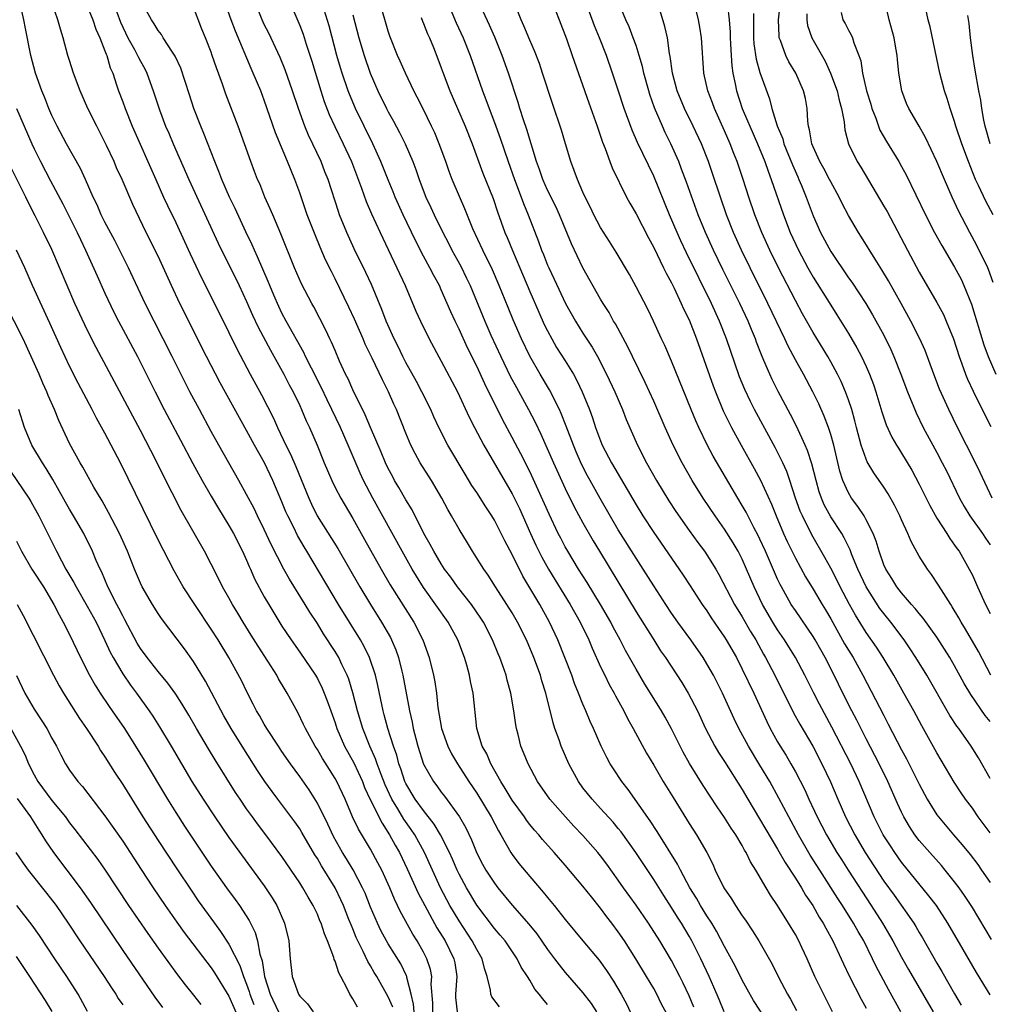
# Model space of a CAD drawing. Units: inches. Extents: x 2520000 to 2523000, y 1554000 to 1557000.
# Drawn here: x 2521593 to 2521703, y 1554920 to 1555031 of the extents above; entities that cross this region are included whole.
import ezdxf

# ---------------------------------------------------------------- set-up
doc = ezdxf.new("R2010")
doc.units = ezdxf.units.IN
doc.header["$MEASUREMENT"] = 0
doc.layers.add('LD25201554_2ft', color=84, linetype='Continuous')

msp = doc.modelspace()

# ---------------------------------------------------------------- linework, layer by layer
at = {"layer": 'LD25201554_2ft'}
for points, elevation in [([(2521703.07, 1554957), (2521701.68, 1554959.68), (2521700.22, 1554962.22), (2521699.73, 1554963), (2521699.48, 1554963.48), (2521698.73, 1554964.73), (2521698.55, 1554965), (2521697.76, 1554966.24), (2521697.19, 1554967.19), (2521696.38, 1554968.38), (2521695.93, 1554969), (2521695, 1554970.47), (2521694.09, 1554972.09), (2521693.72, 1554973), (2521693, 1554974.55), (2521692.81, 1554975), (2521692.21, 1554976.21), (2521691.48, 1554977.48), (2521691, 1554978.23), (2521689.87, 1554979.87), (2521689.12, 1554981.12), (2521689, 1554981.41), (2521688.45, 1554983), (2521687.91, 1554985), (2521687.73, 1554985.73), (2521687.37, 1554987), (2521687, 1554988.11), (2521686.67, 1554989), (2521686.17, 1554990.17), (2521685.77, 1554991), (2521685, 1554992.41), (2521684.66, 1554993), (2521683, 1554995.72), (2521681.82, 1554997.82), (2521681, 1554999.33), (2521679.09, 1555003), (2521678.11, 1555005), (2521677.21, 1555007), (2521676.43, 1555009), (2521675.75, 1555011), (2521675.1, 1555013), (2521674.42, 1555015), (2521674.06, 1555015.94), (2521673.65, 1555017), (2521673, 1555018.49), (2521671.85, 1555021), (2521671.63, 1555021.63), (2521671.1, 1555023), (2521670.67, 1555025), (2521670.38, 1555029), (2521670.19, 1555030.19), (2521670.04, 1555031), (2521669.08, 1555035)], 6996), ([(2521647.58, 1554919.58), (2521646.7, 1554920.7), (2521646.58, 1554921), (2521646.54, 1554921.46), (2521646.18, 1554923), (2521645.89, 1554923.89), (2521645.62, 1554925), (2521645, 1554926.05), (2521644.5, 1554927), (2521643, 1554929.27), (2521641.98, 1554931), (2521640.92, 1554933), (2521639.11, 1554937), (2521638.01, 1554939), (2521637.6, 1554939.6), (2521636.77, 1554940.77), (2521636.08, 1554941.92), (2521635.4, 1554943), (2521634.64, 1554944.64), (2521634.19, 1554945.81), (2521633.76, 1554947), (2521633.58, 1554947.58), (2521632.94, 1554949), (2521632.12, 1554951), (2521631.52, 1554953), (2521631.02, 1554955.02), (2521630.56, 1554956.56), (2521630.38, 1554957), (2521629.77, 1554958.23), (2521629.41, 1554959), (2521629, 1554959.7), (2521627.7, 1554961.7), (2521627, 1554962.84), (2521626.14, 1554964.14), (2521625.62, 1554965), (2521623.84, 1554967.84), (2521623.19, 1554969), (2521621.77, 1554971.77), (2521621, 1554973.45), (2521620.23, 1554975), (2521619.84, 1554975.84), (2521619, 1554977.43), (2521618.13, 1554979), (2521615.86, 1554983), (2521615, 1554984.54), (2521613.67, 1554987), (2521612.6, 1554989), (2521612.06, 1554990.06), (2521610.6, 1554993), (2521609.59, 1554995), (2521608.55, 1554997), (2521607.54, 1554999), (2521605.66, 1555003), (2521604.1, 1555006.09), (2521603, 1555008.16), (2521602.58, 1555009), (2521602.11, 1555010.11), (2521601.67, 1555011), (2521600.79, 1555013), (2521600.22, 1555014.22), (2521598.66, 1555017), (2521597.61, 1555019), (2521597, 1555020.23), (2521596.66, 1555021), (2521596.2, 1555022.2), (2521595.86, 1555023), (2521595.16, 1555025), (2521594.64, 1555027), (2521594.03, 1555030.03), (2521593.85, 1555031), (2521593.37, 1555033)], 6956), ([(2521653, 1554919.82), (2521652.46, 1554920.46), (2521652.05, 1554921), (2521651.57, 1554921.57), (2521651, 1554922.56), (2521650.73, 1554923), (2521650.03, 1554924.03), (2521649.58, 1554925), (2521648.21, 1554927), (2521647.66, 1554927.66), (2521647, 1554928.4), (2521645, 1554931.03), (2521643.83, 1554933), (2521643, 1554934.54), (2521642.78, 1554935), (2521642.25, 1554936.25), (2521641.91, 1554937), (2521640.92, 1554939), (2521640.2, 1554940.2), (2521639, 1554941.72), (2521638.06, 1554943), (2521637, 1554944.77), (2521636.89, 1554945), (2521636.43, 1554946.43), (2521636.22, 1554947), (2521635.97, 1554947.97), (2521635.61, 1554949), (2521634.96, 1554951), (2521634.55, 1554952.55), (2521634.42, 1554953), (2521633.84, 1554955.84), (2521633.56, 1554957), (2521632.89, 1554959), (2521632.27, 1554960.27), (2521631.86, 1554961), (2521629.39, 1554965), (2521625.79, 1554971), (2521625.49, 1554971.49), (2521624.77, 1554972.77), (2521624.32, 1554973.68), (2521623.65, 1554975), (2521623.45, 1554975.45), (2521623, 1554976.57), (2521621.98, 1554979), (2521621.03, 1554981), (2521619.88, 1554983), (2521619, 1554984.63), (2521616.01, 1554990.01), (2521614.46, 1554993), (2521611.44, 1554999), (2521610.5, 1555001), (2521609, 1555004.31), (2521607.67, 1555007), (2521606.15, 1555010.15), (2521604.93, 1555013), (2521604.32, 1555014.32), (2521604.03, 1555015), (2521603.18, 1555016.82), (2521603, 1555017.2), (2521602.07, 1555019), (2521601.08, 1555021), (2521600.19, 1555023), (2521599.45, 1555025), (2521599, 1555026.42), (2521598.82, 1555027), (2521598.27, 1555029), (2521597.96, 1555029.96), (2521597.67, 1555031), (2521597, 1555032.98)], 6958), ([(2521603.93, 1555033), (2521604.75, 1555030.75), (2521605.59, 1555029), (2521606.34, 1555027.66), (2521606.69, 1555027), (2521606.78, 1555026.78), (2521607, 1555026.35), (2521607.49, 1555025.49), (2521607.74, 1555025), (2521608.46, 1555023), (2521609.15, 1555020.85), (2521609.85, 1555019), (2521610.2, 1555018.2), (2521610.7, 1555017), (2521612.46, 1555013), (2521615.79, 1555005.79), (2521616.17, 1555005), (2521617.79, 1555001.79), (2521618.17, 1555001), (2521619, 1554999.22), (2521619.67, 1554997.67), (2521620.31, 1554996.31), (2521621.7, 1554993.7), (2521623.2, 1554991), (2521623.81, 1554989.81), (2521624.25, 1554989), (2521625, 1554987.45), (2521625.22, 1554987), (2521625.75, 1554985.75), (2521626.11, 1554985), (2521626.96, 1554983), (2521627.78, 1554981), (2521628.63, 1554979), (2521629, 1554978.22), (2521629.63, 1554977), (2521631, 1554974.69), (2521632.34, 1554972.34), (2521634.2, 1554969), (2521635.23, 1554967.23), (2521637.89, 1554963), (2521638.91, 1554961), (2521639.64, 1554959), (2521640.12, 1554957), (2521640.26, 1554956.26), (2521640.44, 1554955), (2521640.62, 1554953.38), (2521641.01, 1554951), (2521641.72, 1554949), (2521642.15, 1554948.15), (2521642.83, 1554947), (2521644.12, 1554945), (2521645, 1554943.7), (2521646.65, 1554941), (2521647.45, 1554939.45), (2521647.74, 1554939), (2521648.84, 1554937), (2521649, 1554936.76), (2521649.76, 1554935.76), (2521651, 1554934.28), (2521652.52, 1554932.52), (2521653, 1554931.89), (2521653.74, 1554931), (2521655, 1554929.43), (2521657, 1554927), (2521658.83, 1554924.83), (2521659.68, 1554923.68), (2521660.47, 1554922.47), (2521661.33, 1554921), (2521661.91, 1554919.91), (2521663, 1554917.54)], 6962), ([(2521672.94, 1554919), (2521672.39, 1554920.39), (2521671.8, 1554921.8), (2521671.28, 1554923), (2521670.32, 1554925), (2521669.3, 1554927), (2521669, 1554927.54), (2521668.12, 1554929), (2521667.68, 1554929.68), (2521667, 1554930.78), (2521666.13, 1554932.13), (2521665, 1554933.93), (2521662.96, 1554937), (2521661.31, 1554939.31), (2521661, 1554939.69), (2521660.4, 1554940.4), (2521659, 1554941.96), (2521658.03, 1554943), (2521657, 1554944.31), (2521656.51, 1554945), (2521655.41, 1554947), (2521654.53, 1554949), (2521654.3, 1554949.7), (2521653.83, 1554951), (2521653.62, 1554951.62), (2521652.8, 1554955), (2521652.36, 1554956.36), (2521652.19, 1554957), (2521651.45, 1554959), (2521650.61, 1554961), (2521649.61, 1554963), (2521649, 1554964.05), (2521648.42, 1554965), (2521647.13, 1554967), (2521646.31, 1554968.31), (2521645.79, 1554969), (2521644.73, 1554970.73), (2521644.54, 1554971), (2521643.97, 1554971.97), (2521643, 1554973.51), (2521642.16, 1554975), (2521641.72, 1554975.72), (2521641.05, 1554977), (2521639.89, 1554979), (2521638.61, 1554981), (2521638.04, 1554982.04), (2521637.56, 1554983), (2521637, 1554984.34), (2521635.92, 1554987), (2521635.63, 1554987.63), (2521635.04, 1554989), (2521634.35, 1554990.35), (2521633.19, 1554992.81), (2521632.4, 1554994.4), (2521632.16, 1554995), (2521631.2, 1554997.2), (2521630.57, 1554998.57), (2521629, 1555001.76), (2521628.58, 1555002.58), (2521627.93, 1555003.93), (2521627.33, 1555005.33), (2521626.74, 1555006.74), (2521625.86, 1555009), (2521625, 1555011.47), (2521624.44, 1555013), (2521624.02, 1555014.02), (2521623.64, 1555015), (2521622.26, 1555018.26), (2521621, 1555021.93), (2521620.6, 1555023), (2521619.76, 1555025), (2521619.52, 1555025.52), (2521617.73, 1555029.73), (2521617.25, 1555031), (2521616.53, 1555033)], 6968), ([(2521678.41, 1554917), (2521676.27, 1554920.27), (2521675.56, 1554921.56), (2521675, 1554922.59), (2521674.21, 1554924.21), (2521673, 1554926.37), (2521672.09, 1554928.09), (2521671.55, 1554929), (2521671, 1554929.85), (2521670.29, 1554931), (2521669.83, 1554931.83), (2521669.09, 1554933), (2521668.03, 1554935), (2521667.69, 1554935.69), (2521665.37, 1554939.37), (2521664.58, 1554940.58), (2521662.1, 1554944.1), (2521661.4, 1554945), (2521660.44, 1554946.44), (2521660.09, 1554947), (2521659.71, 1554947.71), (2521659.06, 1554949), (2521658.18, 1554951), (2521657.8, 1554951.8), (2521657.33, 1554953), (2521657, 1554953.74), (2521656.51, 1554955), (2521656.06, 1554956.06), (2521655.73, 1554957), (2521654.96, 1554959), (2521654.16, 1554961), (2521653.24, 1554963), (2521652.13, 1554965), (2521650.21, 1554968.21), (2521649, 1554970.65), (2521648.17, 1554972.17), (2521647.78, 1554973), (2521647, 1554974.51), (2521646.7, 1554975), (2521646.02, 1554976.02), (2521645, 1554977.64), (2521644.45, 1554978.45), (2521643.7, 1554979.7), (2521641.75, 1554983), (2521640.73, 1554985), (2521640.17, 1554986.17), (2521639.8, 1554987), (2521638.8, 1554989), (2521638.18, 1554990.18), (2521637, 1554992.34), (2521636.66, 1554993), (2521636.12, 1554994.12), (2521635.68, 1554995), (2521634.78, 1554997), (2521634.29, 1554998.29), (2521633.12, 1555001.12), (2521632.49, 1555002.49), (2521631.17, 1555005.17), (2521630.33, 1555007), (2521629.51, 1555009), (2521629.38, 1555009.38), (2521628.2, 1555013), (2521627.85, 1555013.85), (2521627.41, 1555015), (2521625.99, 1555017.99), (2521625.58, 1555019), (2521624.85, 1555021), (2521624.2, 1555023), (2521623.37, 1555025.37), (2521622.78, 1555026.78), (2521621.5, 1555029.5), (2521621, 1555030.5), (2521620.77, 1555031), (2521619.97, 1555033)], 6970), ([(2521623.9, 1555033), (2521625, 1555030.39), (2521625.38, 1555029.38), (2521625.73, 1555028.27), (2521626.36, 1555026.36), (2521627.38, 1555023), (2521627.78, 1555021.78), (2521628.34, 1555020.34), (2521628.96, 1555018.96), (2521629.91, 1555017), (2521630.84, 1555015), (2521631.99, 1555012.01), (2521632.52, 1555010.52), (2521633.11, 1555009.11), (2521634.08, 1555007), (2521635, 1555005.08), (2521635.66, 1555003.66), (2521635.99, 1555003), (2521636.9, 1555001), (2521638.13, 1554998.13), (2521638.64, 1554997), (2521639.62, 1554995), (2521641, 1554992.49), (2521642.84, 1554989), (2521644.16, 1554986.16), (2521644.75, 1554985), (2521645.8, 1554983), (2521649, 1554977.48), (2521649.82, 1554975.82), (2521651.09, 1554973), (2521651.69, 1554971.69), (2521652.35, 1554970.35), (2521653.12, 1554969), (2521655.57, 1554965), (2521656.68, 1554963), (2521657.65, 1554961), (2521658.05, 1554960.05), (2521659, 1554957.95), (2521659.46, 1554957), (2521659.97, 1554955.97), (2521660.53, 1554955), (2521660.68, 1554954.68), (2521661.61, 1554953), (2521662.06, 1554952.06), (2521662.66, 1554951), (2521664.19, 1554948.19), (2521665, 1554946.86), (2521666.08, 1554945), (2521667.19, 1554943.19), (2521669, 1554940.27), (2521669.82, 1554939), (2521670.99, 1554936.99), (2521671.66, 1554935.66), (2521671.95, 1554935), (2521672.93, 1554933), (2521673.77, 1554931.77), (2521674.23, 1554931), (2521675, 1554929.84), (2521675.35, 1554929.35), (2521676.16, 1554928.16), (2521676.88, 1554927), (2521678.37, 1554924.37), (2521679.08, 1554922.92), (2521680.1, 1554921), (2521680.44, 1554920.44), (2521681.13, 1554919.13)], 6972), ([(2521685.2, 1554919), (2521683.79, 1554921.79), (2521683.2, 1554923), (2521682.32, 1554925), (2521681.73, 1554926.27), (2521681.39, 1554927), (2521681, 1554927.72), (2521680.24, 1554929), (2521679, 1554931), (2521678.18, 1554932.18), (2521677.69, 1554933), (2521676.53, 1554935), (2521675.94, 1554935.94), (2521675.45, 1554937), (2521675.27, 1554937.27), (2521675, 1554937.78), (2521674.28, 1554939), (2521673.75, 1554939.75), (2521673, 1554940.95), (2521672.15, 1554942.15), (2521670.57, 1554944.57), (2521669.04, 1554947.04), (2521668.32, 1554948.32), (2521667.97, 1554949), (2521667, 1554950.97), (2521666.29, 1554952.29), (2521665.88, 1554953), (2521664.65, 1554955), (2521664.01, 1554956.01), (2521663, 1554957.68), (2521661.81, 1554959.81), (2521661.21, 1554961), (2521660.43, 1554962.43), (2521660.15, 1554963), (2521658.98, 1554965), (2521657.47, 1554967.47), (2521656.51, 1554969), (2521655.29, 1554971), (2521655, 1554971.51), (2521654.49, 1554972.49), (2521654.22, 1554973), (2521653.19, 1554975.19), (2521651.96, 1554977.96), (2521651, 1554980.01), (2521650, 1554982), (2521649, 1554983.87), (2521647.9, 1554985.9), (2521645.92, 1554989.92), (2521645, 1554991.91), (2521643.97, 1554993.97), (2521643, 1554996.07), (2521642.55, 1554997), (2521642.06, 1554998.06), (2521641.67, 1554999), (2521641, 1555000.53), (2521640.78, 1555001), (2521640.14, 1555002.14), (2521639.72, 1555003), (2521639, 1555004.33), (2521638.08, 1555006.08), (2521636.68, 1555009), (2521635.79, 1555011), (2521635.57, 1555011.58), (2521635, 1555012.93), (2521634.16, 1555015), (2521633.26, 1555017), (2521631.32, 1555021), (2521630.62, 1555022.62), (2521630.48, 1555023), (2521629.79, 1555025), (2521629.61, 1555025.61), (2521629.21, 1555027), (2521628.32, 1555030.32), (2521627.4, 1555033.4)], 6974), ([(2521692.93, 1554919), (2521691.52, 1554921.52), (2521690.13, 1554924.13), (2521689.73, 1554925), (2521688.73, 1554927), (2521688.08, 1554928.08), (2521687.58, 1554929), (2521686.32, 1554931), (2521685.79, 1554931.79), (2521683.75, 1554935), (2521682.69, 1554936.69), (2521681.35, 1554939), (2521680.25, 1554941), (2521679.13, 1554943.13), (2521678.11, 1554945), (2521677, 1554946.87), (2521675.69, 1554949), (2521674.62, 1554951), (2521674.09, 1554952.09), (2521672.76, 1554955), (2521671.74, 1554957), (2521671, 1554958.3), (2521670.57, 1554959), (2521669.18, 1554961), (2521667.72, 1554963), (2521667, 1554964.03), (2521666.35, 1554965), (2521665, 1554967.11), (2521663.82, 1554969), (2521663, 1554970.24), (2521661, 1554973.44), (2521658.95, 1554976.95), (2521657.82, 1554979), (2521657.53, 1554979.53), (2521656.85, 1554980.85), (2521656.24, 1554982.24), (2521655.92, 1554983), (2521655.12, 1554985.12), (2521654.55, 1554986.55), (2521654.34, 1554987), (2521653.22, 1554989.22), (2521652.17, 1554991), (2521651.02, 1554993.02), (2521650.07, 1554995), (2521649.13, 1554997.13), (2521648.54, 1554998.54), (2521647.55, 1555001), (2521646.78, 1555002.78), (2521645.68, 1555005), (2521644.58, 1555007.42), (2521643.66, 1555009.66), (2521643.05, 1555011.05), (2521642.24, 1555013), (2521641.89, 1555013.89), (2521641.5, 1555015), (2521640.77, 1555017), (2521640.25, 1555018.25), (2521639.91, 1555019), (2521639, 1555020.88), (2521638.29, 1555022.29), (2521637.9, 1555023), (2521636.95, 1555025), (2521636.36, 1555026.36), (2521636.06, 1555027), (2521635.18, 1555029.18), (2521635, 1555029.72), (2521634.05, 1555033)], 6978), ([(2521641.7, 1555033), (2521642.67, 1555030.67), (2521643.47, 1555029), (2521644.26, 1555027), (2521645.65, 1555023), (2521646.03, 1555022.03), (2521646.39, 1555021), (2521647, 1555019.44), (2521647.66, 1555017.66), (2521648.56, 1555015), (2521649.26, 1555013), (2521650.03, 1555011), (2521650.27, 1555010.27), (2521650.82, 1555009), (2521651.98, 1555005.98), (2521652.32, 1555005), (2521652.53, 1555004.53), (2521653, 1555003.32), (2521653.14, 1555003), (2521653.74, 1555001.74), (2521655.02, 1554999), (2521656.15, 1554997), (2521657, 1554995.64), (2521658.04, 1554994.04), (2521658.63, 1554993), (2521659.67, 1554991), (2521660.6, 1554989), (2521661.46, 1554987), (2521661.89, 1554985.89), (2521663.17, 1554983), (2521664.19, 1554981), (2521665.3, 1554979), (2521666.71, 1554976.71), (2521667.51, 1554975.51), (2521669, 1554973.36), (2521669.98, 1554971.98), (2521670.72, 1554971), (2521671, 1554970.59), (2521672, 1554969), (2521672.37, 1554968.37), (2521674.14, 1554965), (2521675, 1554963.59), (2521675.94, 1554961.94), (2521676.52, 1554961), (2521677.4, 1554959.4), (2521677.64, 1554959), (2521678.69, 1554957), (2521680.78, 1554952.78), (2521681.49, 1554951.49), (2521682.98, 1554948.98), (2521684, 1554947), (2521684.96, 1554944.96), (2521685.8, 1554943), (2521686.68, 1554941), (2521687.71, 1554939), (2521688.9, 1554937), (2521691, 1554933.77), (2521692.15, 1554932.16), (2521694.37, 1554929), (2521694.62, 1554928.62), (2521695, 1554927.95), (2521695.36, 1554927.36), (2521697, 1554924.48), (2521697.56, 1554923.56), (2521699, 1554921.02), (2521699.75, 1554919.75)], 6982), ([(2521703, 1554920.9), (2521701.45, 1554923.45), (2521699.97, 1554926.03), (2521698.24, 1554929), (2521696.93, 1554931), (2521696.1, 1554932.1), (2521693, 1554935.91), (2521692.23, 1554937), (2521691.74, 1554937.74), (2521690.94, 1554939), (2521689.91, 1554941), (2521688.2, 1554945), (2521687.26, 1554947), (2521685.14, 1554951.14), (2521683.74, 1554953.74), (2521683.09, 1554955), (2521682.09, 1554957), (2521681, 1554959), (2521679.76, 1554961), (2521679, 1554962.12), (2521678.45, 1554963), (2521677.28, 1554965), (2521676.33, 1554967), (2521675.5, 1554969), (2521675, 1554970.11), (2521674.54, 1554971), (2521673.97, 1554971.97), (2521673, 1554973.51), (2521671.94, 1554975), (2521670.59, 1554977), (2521669.33, 1554979), (2521668.2, 1554981), (2521667.19, 1554983), (2521666.28, 1554985), (2521665, 1554987.96), (2521664.05, 1554990.05), (2521662.59, 1554993), (2521662.08, 1554994.08), (2521660.67, 1554996.67), (2521660.47, 1554997), (2521659.95, 1554997.95), (2521659.29, 1554999), (2521659, 1554999.49), (2521657, 1555003.01), (2521655.71, 1555005.71), (2521654.35, 1555009), (2521653.93, 1555009.93), (2521653, 1555011.78), (2521652.46, 1555013), (2521652.1, 1555014.1), (2521651.77, 1555015), (2521650.65, 1555018.65), (2521650.28, 1555019.72), (2521649.88, 1555021), (2521649.68, 1555021.68), (2521648.61, 1555025), (2521647.87, 1555027), (2521647.04, 1555029.04), (2521646.43, 1555030.43), (2521645.23, 1555033)], 6984), ([(2521703.15, 1554927.15), (2521701, 1554930.77), (2521700.12, 1554932.12), (2521699.49, 1554933), (2521699, 1554933.66), (2521697.93, 1554935), (2521697.51, 1554935.51), (2521696.18, 1554937), (2521695, 1554938.36), (2521694.51, 1554939), (2521693.91, 1554939.91), (2521693.27, 1554941), (2521693, 1554941.54), (2521692.54, 1554942.54), (2521691.44, 1554945), (2521690.46, 1554947), (2521689, 1554949.81), (2521687.93, 1554951.93), (2521687.37, 1554953), (2521686.36, 1554955), (2521685.4, 1554957), (2521684.38, 1554959), (2521683.87, 1554959.87), (2521683.24, 1554961), (2521683, 1554961.38), (2521681, 1554964.3), (2521680.54, 1554965), (2521679.42, 1554967), (2521679.27, 1554967.27), (2521679, 1554967.87), (2521677.63, 1554971), (2521677, 1554972.36), (2521676.79, 1554972.79), (2521676.31, 1554973.69), (2521675.43, 1554975.43), (2521675, 1554976.19), (2521674.5, 1554977), (2521672.46, 1554980.46), (2521671.73, 1554981.73), (2521671.04, 1554983.04), (2521670.09, 1554985), (2521669.75, 1554985.75), (2521669.23, 1554987), (2521667, 1554992.49), (2521666.24, 1554994.24), (2521665.89, 1554995), (2521664.98, 1554997), (2521664.33, 1554998.33), (2521663, 1555000.87), (2521662.25, 1555002.25), (2521660.77, 1555004.77), (2521659.99, 1555005.99), (2521659, 1555007.55), (2521658.25, 1555009), (2521657.84, 1555009.84), (2521657.26, 1555011), (2521657, 1555011.57), (2521656.37, 1555013), (2521656.01, 1555014.01), (2521655.64, 1555015), (2521655.05, 1555017), (2521654.57, 1555018.57), (2521653.55, 1555021.55), (2521652.45, 1555025), (2521652.08, 1555026.08), (2521651.53, 1555027.53), (2521651, 1555028.72), (2521650.34, 1555030.34), (2521650.03, 1555031), (2521649.24, 1555033)], 6986), ([(2521703, 1554939.22), (2521701.67, 1554941), (2521701, 1554941.98), (2521700.23, 1554943), (2521699.73, 1554943.73), (2521698.94, 1554944.94), (2521697, 1554948.24), (2521696.06, 1554949.94), (2521695.29, 1554951.29), (2521694.37, 1554953), (2521693.26, 1554955), (2521692.13, 1554957), (2521690.91, 1554959), (2521690.16, 1554960.16), (2521689, 1554961.82), (2521687.79, 1554963.79), (2521687.13, 1554965), (2521686.06, 1554967), (2521685.71, 1554967.71), (2521685, 1554969.08), (2521684.32, 1554970.32), (2521682.86, 1554972.86), (2521681.79, 1554975), (2521681.55, 1554975.55), (2521681.03, 1554977), (2521680.37, 1554979), (2521680.02, 1554980.02), (2521679.58, 1554981), (2521679, 1554982.2), (2521678.73, 1554982.73), (2521676.4, 1554987), (2521675.93, 1554987.93), (2521675.29, 1554989.29), (2521674.7, 1554990.7), (2521673.67, 1554993.67), (2521673.23, 1554995), (2521672.44, 1554997), (2521671.51, 1554999), (2521668.7, 1555004.7), (2521668.06, 1555006.06), (2521667.63, 1555007), (2521666.78, 1555009), (2521665, 1555013.35), (2521663.17, 1555017.17), (2521662.55, 1555018.55), (2521661.66, 1555021), (2521661, 1555023.08), (2521660.36, 1555025), (2521659.67, 1555027), (2521658.88, 1555029), (2521658.32, 1555030.32), (2521657.32, 1555033)], 6990), ([(2521703, 1554945.33), (2521701.68, 1554947.68), (2521700.86, 1554949), (2521699.46, 1554951), (2521699.26, 1554951.26), (2521698.47, 1554952.47), (2521695.86, 1554957), (2521694.63, 1554959), (2521693.98, 1554959.98), (2521693.28, 1554961), (2521691.77, 1554963), (2521691, 1554963.97), (2521690.56, 1554964.56), (2521689, 1554967), (2521688.06, 1554969), (2521687.39, 1554970.61), (2521687.18, 1554971.18), (2521686.53, 1554972.53), (2521686.25, 1554973), (2521685, 1554974.91), (2521684.26, 1554976.26), (2521683.94, 1554977), (2521683.7, 1554977.7), (2521683.34, 1554979), (2521682.87, 1554980.87), (2521682.38, 1554982.38), (2521682.12, 1554983), (2521681.14, 1554985.14), (2521680.46, 1554986.46), (2521679.06, 1554989.06), (2521678.39, 1554990.39), (2521678.1, 1554991), (2521677.44, 1554992.56), (2521677.17, 1554993.17), (2521676.61, 1554994.61), (2521676.48, 1554995), (2521676.04, 1554996.04), (2521675.66, 1554997), (2521674.71, 1554999), (2521672.82, 1555002.82), (2521671.75, 1555005), (2521670.84, 1555007), (2521670.02, 1555009), (2521668.7, 1555012.7), (2521668.15, 1555014.15), (2521667.82, 1555015), (2521666.95, 1555017), (2521666.3, 1555018.3), (2521665.98, 1555019), (2521665.09, 1555021.09), (2521664.57, 1555022.57), (2521664.44, 1555023), (2521663.89, 1555025), (2521663.73, 1555025.73), (2521663.35, 1555027), (2521663, 1555028.11), (2521662.69, 1555029), (2521662.22, 1555030.22), (2521661.85, 1555031), (2521661.01, 1555033)], 6992), ([(2521703.35, 1555001.35), (2521702.83, 1555002.83), (2521702.75, 1555003), (2521701.52, 1555005.52), (2521700.7, 1555007), (2521699.43, 1555009.43), (2521699, 1555010.41), (2521698.72, 1555011), (2521697.85, 1555013), (2521697, 1555015.01), (2521695.72, 1555017.72), (2521694.99, 1555018.99), (2521693.82, 1555021), (2521693.57, 1555021.57), (2521693.02, 1555023), (2521692.7, 1555025), (2521692.55, 1555026.55), (2521692.51, 1555027), (2521692.28, 1555028.28), (2521692.17, 1555029), (2521691.61, 1555031), (2521691.16, 1555033)], 7008), ([(2521601, 1555032.56), (2521601.64, 1555031), (2521601.97, 1555029.97), (2521602.41, 1555029), (2521603, 1555027.53), (2521603.13, 1555027.13), (2521603.2, 1555027), (2521603.6, 1555025.6), (2521603.87, 1555025), (2521604.32, 1555023.68), (2521604.53, 1555023), (2521605, 1555021.76), (2521605.27, 1555021), (2521606.08, 1555019), (2521608.73, 1555013), (2521609.63, 1555011), (2521610.06, 1555010.06), (2521611, 1555008.12), (2521611.99, 1555005.99), (2521612.61, 1555004.61), (2521613.9, 1555001.9), (2521615.38, 1554999), (2521617, 1554995.71), (2521617.88, 1554993.88), (2521619.42, 1554991), (2521620.68, 1554988.68), (2521622.03, 1554986.03), (2521622.49, 1554985), (2521623.44, 1554983), (2521623.97, 1554981.97), (2521624.57, 1554980.57), (2521626.02, 1554977), (2521626.32, 1554976.32), (2521626.99, 1554975), (2521629.31, 1554971.31), (2521631.8, 1554967), (2521633.01, 1554965), (2521634.26, 1554963), (2521635.26, 1554961.26), (2521635.38, 1554961), (2521635.87, 1554959.87), (2521636.16, 1554959), (2521636.53, 1554957.47), (2521636.66, 1554957), (2521637.4, 1554953), (2521637.71, 1554951.71), (2521637.83, 1554951), (2521638.12, 1554949.88), (2521638.36, 1554949), (2521639, 1554946.97), (2521640.11, 1554945), (2521640.5, 1554944.5), (2521641, 1554943.79), (2521641.35, 1554943.35), (2521643.04, 1554941), (2521643.77, 1554939.77), (2521644.41, 1554938.41), (2521645, 1554936.92), (2521645.66, 1554935.66), (2521646.03, 1554935), (2521647, 1554933.51), (2521647.4, 1554933), (2521649, 1554931.05), (2521650.88, 1554928.88), (2521651.79, 1554927.79), (2521653, 1554926.05), (2521653.79, 1554925), (2521654.3, 1554924.3), (2521655, 1554923.45), (2521657, 1554921.15), (2521657.94, 1554919.94), (2521658.55, 1554919)], 6960), ([(2521667, 1554917.83), (2521665.88, 1554919.88), (2521665.34, 1554921), (2521665, 1554921.62), (2521664.19, 1554923), (2521662.97, 1554925), (2521661.7, 1554927), (2521661, 1554928.03), (2521660.28, 1554929), (2521659.72, 1554929.72), (2521659, 1554930.69), (2521657.97, 1554931.97), (2521657, 1554933.2), (2521655, 1554935.55), (2521653.74, 1554937), (2521652.45, 1554938.45), (2521652.01, 1554939), (2521651.53, 1554939.53), (2521651, 1554940.17), (2521650.64, 1554940.64), (2521650.4, 1554941), (2521649, 1554942.91), (2521648.23, 1554944.23), (2521647.73, 1554945), (2521646.6, 1554947), (2521646.13, 1554948.13), (2521645.63, 1554949), (2521645.01, 1554950.99), (2521644.59, 1554955), (2521644.29, 1554956.29), (2521644.17, 1554957), (2521643.87, 1554958.13), (2521643.61, 1554959), (2521642.86, 1554961), (2521641.77, 1554963), (2521639, 1554966.93), (2521638.19, 1554968.19), (2521637.71, 1554969), (2521636.56, 1554971), (2521633.28, 1554977), (2521632.22, 1554979), (2521631.83, 1554979.83), (2521630.49, 1554983), (2521629.61, 1554985), (2521628.65, 1554987), (2521628.1, 1554988.1), (2521627.46, 1554989.46), (2521626.32, 1554991.68), (2521625.66, 1554993), (2521625.45, 1554993.45), (2521623.48, 1554997), (2521623, 1554997.89), (2521622.64, 1554998.64), (2521622.07, 1554999.93), (2521621.62, 1555001), (2521621.45, 1555001.45), (2521620.25, 1555004.25), (2521619.89, 1555005), (2521619.62, 1555005.62), (2521618.93, 1555007.07), (2521617.7, 1555009.71), (2521617.07, 1555011), (2521616.2, 1555013), (2521615.88, 1555013.88), (2521615.4, 1555015), (2521614.18, 1555018.18), (2521613.82, 1555019), (2521613.04, 1555021), (2521612.54, 1555022.54), (2521612.07, 1555024.07), (2521611.56, 1555025.56), (2521610.93, 1555026.93), (2521610.63, 1555027.37), (2521609.58, 1555029), (2521609.37, 1555029.37), (2521609, 1555029.82), (2521608.57, 1555030.57), (2521608.24, 1555031), (2521607.3, 1555032.7)], 6964), ([(2521669.54, 1554919.54), (2521669, 1554920.81), (2521668.3, 1554922.3), (2521667.95, 1554923), (2521667, 1554924.8), (2521665.68, 1554927), (2521664.4, 1554929), (2521663, 1554931.05), (2521661.6, 1554933), (2521661, 1554933.87), (2521659.69, 1554935.69), (2521659, 1554936.6), (2521658.68, 1554937), (2521657, 1554938.91), (2521655.97, 1554939.97), (2521655.02, 1554941), (2521653.28, 1554943), (2521651.88, 1554945), (2521650.8, 1554947), (2521650.29, 1554948.29), (2521649.99, 1554949), (2521649.67, 1554950.33), (2521649.49, 1554951), (2521649.41, 1554951.41), (2521649.21, 1554953), (2521648.86, 1554955), (2521648.45, 1554956.45), (2521648.31, 1554957), (2521647.95, 1554958.05), (2521647.6, 1554959), (2521647.42, 1554959.42), (2521646.78, 1554961), (2521645.76, 1554963), (2521645.47, 1554963.47), (2521644.41, 1554965), (2521642.83, 1554967), (2521642.07, 1554968.07), (2521641.37, 1554969), (2521641, 1554969.58), (2521640.15, 1554971), (2521639.76, 1554971.76), (2521639.03, 1554973), (2521637.69, 1554975.69), (2521637, 1554976.83), (2521636.21, 1554978.21), (2521635.73, 1554979), (2521635.47, 1554979.47), (2521635, 1554980.36), (2521634.7, 1554981), (2521634.21, 1554982.21), (2521633, 1554984.97), (2521632.41, 1554986.41), (2521631, 1554989.25), (2521630.47, 1554990.47), (2521630.19, 1554991), (2521629.51, 1554992.49), (2521629, 1554993.66), (2521628.61, 1554994.61), (2521628.41, 1554995), (2521627.97, 1554995.97), (2521627.29, 1554997.29), (2521626.59, 1554998.59), (2521626.36, 1554999), (2521625.2, 1555001.2), (2521624.42, 1555003), (2521622.86, 1555006.86), (2521621.95, 1555009), (2521621.68, 1555009.68), (2521621.08, 1555011), (2521620.48, 1555012.48), (2521620.25, 1555013), (2521619.89, 1555013.89), (2521619.47, 1555015), (2521618.03, 1555019), (2521616.64, 1555022.64), (2521616.26, 1555023.74), (2521615.59, 1555025.59), (2521615.13, 1555027), (2521615, 1555027.37), (2521614.36, 1555029), (2521613.96, 1555029.96), (2521613, 1555032.44)], 6966), ([(2521653.92, 1555032.08), (2521654.31, 1555031), (2521655.14, 1555028.86), (2521655.8, 1555027), (2521657.65, 1555021.65), (2521658.61, 1555019), (2521659.21, 1555017.21), (2521659.5, 1555016.5), (2521660.03, 1555015), (2521660.3, 1555014.3), (2521661.92, 1555011), (2521662.3, 1555010.3), (2521663, 1555009.12), (2521664.4, 1555006.4), (2521665, 1555005.32), (2521666.12, 1555003), (2521666.4, 1555002.4), (2521667, 1555001.31), (2521667.3, 1555000.7), (2521668.11, 1554999), (2521668.38, 1554998.38), (2521669, 1554997.15), (2521669.85, 1554995), (2521671.7, 1554989.7), (2521671.96, 1554989), (2521672.86, 1554986.86), (2521673.51, 1554985.51), (2521673.77, 1554985), (2521674.87, 1554983), (2521676.35, 1554980.35), (2521677.05, 1554979.05), (2521678.31, 1554976.31), (2521678.82, 1554975), (2521679.67, 1554973), (2521680.09, 1554972.09), (2521681, 1554970.21), (2521682.14, 1554968.13), (2521683, 1554966.72), (2521684.02, 1554965), (2521684.4, 1554964.4), (2521685, 1554963.37), (2521686.57, 1554960.57), (2521687, 1554959.84), (2521687.52, 1554959), (2521688.64, 1554957), (2521691, 1554952.45), (2521691.5, 1554951.5), (2521693, 1554948.6), (2521693.57, 1554947.57), (2521695, 1554944.69), (2521695.9, 1554943), (2521697, 1554941.24), (2521697.17, 1554941), (2521698.85, 1554939), (2521699.85, 1554937.85), (2521700.75, 1554936.75), (2521701.62, 1554935.62), (2521702.05, 1554935), (2521703, 1554933.59)], 6988), ([(2521703, 1554951.79), (2521702.45, 1554952.45), (2521700.83, 1554954.83), (2521700.09, 1554956.09), (2521699, 1554958.06), (2521698.45, 1554959), (2521697, 1554961.3), (2521695.45, 1554963.45), (2521695, 1554963.96), (2521694.54, 1554964.54), (2521694.11, 1554965), (2521693, 1554966.3), (2521692.46, 1554967), (2521691.92, 1554967.92), (2521691.21, 1554969), (2521691, 1554969.49), (2521690.46, 1554971), (2521690.13, 1554972.13), (2521689.78, 1554973), (2521689, 1554974.56), (2521688.76, 1554975), (2521688.06, 1554976.06), (2521687.36, 1554977), (2521687, 1554977.6), (2521686.37, 1554979), (2521686.04, 1554980.04), (2521685.35, 1554983), (2521685, 1554984.21), (2521684.74, 1554985), (2521684.26, 1554986.26), (2521683.65, 1554987.65), (2521682.99, 1554989), (2521681.92, 1554991), (2521681, 1554992.64), (2521680.18, 1554994.18), (2521679.81, 1554995), (2521677.91, 1554999), (2521675.9, 1555003), (2521674.93, 1555005), (2521674.02, 1555007), (2521673.23, 1555009), (2521672.53, 1555011), (2521671.65, 1555013.65), (2521671.17, 1555015), (2521670.38, 1555017), (2521669.46, 1555019), (2521668.46, 1555021), (2521667.64, 1555023), (2521667.12, 1555025), (2521666.87, 1555026.87), (2521666.8, 1555027.2), (2521666.55, 1555029), (2521666.27, 1555030.27), (2521665.61, 1555032.39)], 6994), ([(2521673.34, 1555032.66), (2521673.53, 1555031), (2521673.62, 1555029.62), (2521673.63, 1555029), (2521673.68, 1555028.32), (2521673.74, 1555027), (2521673.82, 1555025.82), (2521673.95, 1555025), (2521674.21, 1555023.79), (2521674.36, 1555023), (2521675, 1555021), (2521675.61, 1555019.61), (2521675.84, 1555019), (2521676.72, 1555017), (2521677.54, 1555015), (2521677.92, 1555013.92), (2521678.28, 1555013), (2521679.65, 1555009), (2521680.41, 1555007), (2521681.34, 1555005), (2521682.41, 1555003), (2521683, 1555001.96), (2521685, 1554998.79), (2521685.7, 1554997.7), (2521687, 1554995.6), (2521687.96, 1554993.96), (2521688.46, 1554993), (2521689, 1554991.86), (2521689.38, 1554991), (2521689.83, 1554989.83), (2521690.11, 1554989), (2521690.76, 1554986.76), (2521691.27, 1554985.27), (2521691.9, 1554983.9), (2521692.42, 1554983), (2521692.64, 1554982.64), (2521693, 1554982.1), (2521694.15, 1554980.15), (2521695, 1554978.59), (2521696.19, 1554976.19), (2521697, 1554974.76), (2521698.11, 1554973), (2521698.44, 1554972.44), (2521699, 1554971.7), (2521699.28, 1554971.28), (2521699.49, 1554971), (2521700.65, 1554969), (2521701, 1554968.3), (2521701.57, 1554967), (2521702.48, 1554965), (2521703, 1554963.98)], 6998), ([(2521676.27, 1555031.73), (2521676.27, 1555030.27), (2521676.26, 1555029), (2521676.31, 1555028.31), (2521676.56, 1555026.56), (2521677, 1555025.05), (2521678.08, 1555022.08), (2521678.35, 1555021), (2521678.94, 1555019.06), (2521679.57, 1555017.57), (2521679.71, 1555017), (2521680.66, 1555014.66), (2521681.28, 1555013.27), (2521681.41, 1555013), (2521681.71, 1555012.29), (2521682.23, 1555011), (2521683, 1555008.88), (2521683.84, 1555007), (2521685, 1555004.86), (2521687, 1555001.9), (2521687.38, 1555001.38), (2521688.97, 1554998.97), (2521689.72, 1554997.72), (2521691, 1554995.39), (2521691.79, 1554993.79), (2521692.14, 1554993), (2521692.93, 1554991), (2521693.67, 1554989), (2521694.64, 1554986.64), (2521695.45, 1554985), (2521697, 1554982.15), (2521697.6, 1554981), (2521698.07, 1554980.07), (2521699.54, 1554977), (2521700.07, 1554976.07), (2521700.72, 1554975), (2521702.15, 1554973), (2521702.48, 1554972.48), (2521703, 1554971.72)], 7000), ([(2521703.23, 1554977), (2521701.9, 1554979.9), (2521701.35, 1554981), (2521700.32, 1554983), (2521699.31, 1554985), (2521698.34, 1554987), (2521697.3, 1554989.3), (2521696.64, 1554991), (2521695.66, 1554993.66), (2521695.07, 1554995), (2521694.05, 1554997), (2521692.97, 1554998.97), (2521691.53, 1555001.53), (2521690.78, 1555002.78), (2521690, 1555004), (2521688.48, 1555006.48), (2521688.14, 1555007), (2521687, 1555008.93), (2521686.29, 1555010.29), (2521685.96, 1555011), (2521685, 1555012.72), (2521684.86, 1555013), (2521684.21, 1555014.21), (2521683.75, 1555015), (2521683, 1555016.66), (2521682.87, 1555017), (2521682.61, 1555018.61), (2521682.49, 1555019), (2521682.41, 1555019.59), (2521682.34, 1555021), (2521682.13, 1555022.13), (2521681.94, 1555023), (2521681.06, 1555025), (2521680.28, 1555026.28), (2521679.91, 1555027), (2521679.33, 1555028.67), (2521679.19, 1555029), (2521679.16, 1555029.16), (2521679.09, 1555031), (2521679.3, 1555032.7)], 7002), ([(2521682.31, 1555031.69), (2521682.29, 1555031), (2521682.38, 1555030.38), (2521682.85, 1555029), (2521683, 1555028.71), (2521684.36, 1555026.35), (2521684.99, 1555025), (2521685.71, 1555023), (2521685.94, 1555021.94), (2521686.22, 1555021), (2521686.5, 1555019.5), (2521686.54, 1555019), (2521686.6, 1555018.6), (2521687.02, 1555017.02), (2521688, 1555015), (2521688.39, 1555014.39), (2521691, 1555009.99), (2521691.36, 1555009.36), (2521693.67, 1555005), (2521695, 1555002.53), (2521697, 1554999.08), (2521697.73, 1554997.73), (2521698.05, 1554997), (2521698.85, 1554995), (2521699.5, 1554993), (2521699.82, 1554992.18), (2521700.24, 1554991), (2521700.45, 1554990.45), (2521701.09, 1554989.09), (2521702.4, 1554986.4), (2521703.1, 1554985.1)], 7004), ([(2521686.16, 1555031.84), (2521686.37, 1555031), (2521686.61, 1555030.61), (2521687, 1555029.84), (2521687.32, 1555029.32), (2521687.44, 1555029), (2521687.6, 1555028.4), (2521688.17, 1555027), (2521688.39, 1555026.39), (2521688.59, 1555025), (2521689.05, 1555023), (2521689.51, 1555021.51), (2521689.65, 1555021), (2521690.08, 1555019.92), (2521690.56, 1555018.56), (2521691.29, 1555017.29), (2521692.69, 1555015), (2521693, 1555014.45), (2521693.51, 1555013.51), (2521695.69, 1555009), (2521696.74, 1555007), (2521697.54, 1555005.54), (2521699, 1555003.07), (2521699.72, 1555001.72), (2521700.05, 1555001), (2521700.9, 1554998.9), (2521702.3, 1554994.3), (2521702.79, 1554993), (2521703.65, 1554991)], 7006), ([(2521703.36, 1555009), (2521702.53, 1555010.53), (2521701.71, 1555012.29), (2521701.35, 1555013), (2521700.55, 1555015), (2521699.82, 1555017), (2521699.15, 1555019), (2521699, 1555019.52), (2521698.49, 1555021), (2521698.15, 1555022.15), (2521697.86, 1555023), (2521697.33, 1555025), (2521696.24, 1555030.24), (2521696.02, 1555031), (2521695.74, 1555032.26)], 7010), ([(2521631, 1555031.59), (2521631.69, 1555029), (2521632.27, 1555027), (2521632.95, 1555025), (2521633.83, 1555023), (2521634.8, 1555021), (2521635, 1555020.62), (2521635.59, 1555019.59), (2521636.29, 1555018.29), (2521636.92, 1555017), (2521637.78, 1555015), (2521638.13, 1555014.13), (2521638.51, 1555013), (2521639.25, 1555011), (2521639.82, 1555009.82), (2521640.18, 1555009), (2521641.16, 1555007), (2521641.8, 1555005.8), (2521642.19, 1555005), (2521643.19, 1555003.19), (2521643.86, 1555001.86), (2521644.25, 1555001), (2521645.9, 1554997), (2521646.61, 1554995.39), (2521647.72, 1554993), (2521648.79, 1554990.79), (2521649.48, 1554989.48), (2521650.85, 1554987), (2521651.59, 1554985.59), (2521652.24, 1554984.24), (2521653.67, 1554981), (2521655, 1554978.08), (2521656.02, 1554976.02), (2521657, 1554974.21), (2521658.17, 1554972.17), (2521658.87, 1554971), (2521663, 1554964.18), (2521665, 1554960.99), (2521665.78, 1554959.78), (2521666.32, 1554959), (2521668.17, 1554956.17), (2521668.88, 1554955), (2521669.93, 1554953), (2521670.85, 1554951), (2521671.89, 1554949), (2521672.3, 1554948.3), (2521673, 1554947.25), (2521675, 1554944.11), (2521675.64, 1554943), (2521679, 1554937.37), (2521679.86, 1554935.86), (2521681, 1554934.1), (2521681.68, 1554933), (2521682.16, 1554932.16), (2521682.96, 1554931), (2521683.7, 1554929.7), (2521684.15, 1554929), (2521684.44, 1554928.44), (2521685.25, 1554927), (2521686.18, 1554925), (2521686.43, 1554924.43), (2521687.08, 1554923.08), (2521688.43, 1554920.43), (2521689, 1554919.4)], 6976), ([(2521638.72, 1555031.28), (2521638.87, 1555030.87), (2521639, 1555030.6), (2521639.45, 1555029.45), (2521639.66, 1555029), (2521640.12, 1555027.88), (2521640.62, 1555026.62), (2521641, 1555025.6), (2521641.21, 1555025), (2521641.97, 1555023), (2521643.68, 1555019), (2521644.47, 1555017), (2521645.7, 1555013.7), (2521646.85, 1555010.85), (2521647.35, 1555009.35), (2521648.19, 1555007), (2521648.44, 1555006.44), (2521649.03, 1555004.97), (2521649.88, 1555003), (2521651, 1555000.35), (2521652.01, 1554998.01), (2521652.63, 1554996.63), (2521653, 1554995.88), (2521653.47, 1554995), (2521654.03, 1554994.03), (2521655, 1554992.5), (2521655.92, 1554991), (2521656.3, 1554990.3), (2521656.92, 1554989), (2521657.74, 1554987), (2521658.08, 1554986.08), (2521658.43, 1554985), (2521659, 1554983.46), (2521659.19, 1554983), (2521660.24, 1554981), (2521663, 1554976.26), (2521663.78, 1554975), (2521665, 1554973.12), (2521667, 1554970.21), (2521668.32, 1554968.32), (2521669.12, 1554967.12), (2521670.49, 1554965), (2521671, 1554964.27), (2521671.5, 1554963.5), (2521672.3, 1554962.3), (2521673, 1554961.32), (2521673.2, 1554961), (2521674.34, 1554959), (2521675, 1554957.71), (2521676.3, 1554955), (2521677.78, 1554951.78), (2521678.17, 1554951), (2521679, 1554949.5), (2521679.29, 1554949), (2521679.95, 1554947.95), (2521680.5, 1554947), (2521681, 1554946.1), (2521682.06, 1554944.06), (2521682.53, 1554943), (2521683.48, 1554941), (2521684.53, 1554939), (2521685.7, 1554937), (2521686.2, 1554936.2), (2521686.96, 1554935), (2521689.56, 1554931), (2521690.83, 1554929), (2521691.65, 1554927.65), (2521692.02, 1554927), (2521693, 1554925.18), (2521693.79, 1554923.79), (2521696.56, 1554919)], 6980), ([(2521703.03, 1555017), (2521702.46, 1555019), (2521702.3, 1555019.7), (2521702.06, 1555021), (2521701.94, 1555021.94), (2521701.74, 1555023), (2521701.33, 1555025.33), (2521701.07, 1555027), (2521700.79, 1555029), (2521700.62, 1555030.62), (2521700.49, 1555031.51)], 7012), ([(2521593.01, 1555021), (2521593.86, 1555019), (2521594.75, 1555017), (2521595, 1555016.46), (2521595.73, 1555015), (2521596.84, 1555012.84), (2521598.23, 1555010.23), (2521599.87, 1555007), (2521600.22, 1555006.22), (2521600.81, 1555005), (2521602.1, 1555002.1), (2521603, 1555000.16), (2521604.02, 1554998.02), (2521604.53, 1554997), (2521606.68, 1554993), (2521608.67, 1554989), (2521609.7, 1554987), (2521611.54, 1554983.54), (2521612.91, 1554980.91), (2521613.97, 1554979), (2521615, 1554977.22), (2521615.83, 1554975.83), (2521617, 1554973.93), (2521617.52, 1554973), (2521618.53, 1554971), (2521619, 1554969.99), (2521619.29, 1554969.29), (2521619.43, 1554969), (2521619.91, 1554967.91), (2521621, 1554965.87), (2521621.5, 1554965), (2521622.06, 1554964.06), (2521623, 1554962.54), (2521624.02, 1554961), (2521625, 1554959.61), (2521626.79, 1554957), (2521627, 1554956.64), (2521627.55, 1554955.55), (2521627.78, 1554955), (2521628.12, 1554954.12), (2521628.5, 1554953), (2521629, 1554951.63), (2521629.2, 1554951), (2521630.06, 1554949), (2521631.1, 1554947.1), (2521632.08, 1554945), (2521632.34, 1554944.34), (2521632.98, 1554942.98), (2521634.3, 1554940.3), (2521635.16, 1554939), (2521635.8, 1554937.8), (2521636.27, 1554937), (2521637.16, 1554935.16), (2521638.4, 1554932.4), (2521639.12, 1554931), (2521640.5, 1554928.5), (2521641.42, 1554927), (2521642.42, 1554925), (2521642.52, 1554924.52), (2521642.77, 1554923), (2521642.62, 1554921), (2521642.62, 1554920.62), (2521642.79, 1554919)], 6954), ([(2521640.03, 1554919), (2521640.03, 1554920.03), (2521639.87, 1554922.13), (2521639.93, 1554923), (2521639.79, 1554923.79), (2521639.38, 1554925), (2521639, 1554925.74), (2521638.27, 1554927), (2521637.78, 1554927.78), (2521636.36, 1554930.36), (2521636.06, 1554931), (2521635.71, 1554931.71), (2521635.18, 1554933), (2521634.27, 1554935), (2521633.84, 1554935.84), (2521633, 1554937.38), (2521631.63, 1554939.63), (2521630.98, 1554941), (2521630.12, 1554943), (2521629.19, 1554945), (2521629, 1554945.34), (2521628.35, 1554946.35), (2521627.59, 1554947.59), (2521627, 1554948.61), (2521626.74, 1554949), (2521625.64, 1554951), (2521625.44, 1554951.44), (2521624.79, 1554952.79), (2521623.58, 1554955), (2521623.35, 1554955.35), (2521622.6, 1554956.6), (2521622.4, 1554957), (2521621.41, 1554958.59), (2521620.29, 1554960.29), (2521619.53, 1554961.53), (2521618.6, 1554963), (2521618.01, 1554964.01), (2521617.39, 1554965), (2521617, 1554965.73), (2521616.28, 1554967), (2521615.86, 1554967.86), (2521615, 1554969.54), (2521614.23, 1554971), (2521611.62, 1554975.62), (2521609.59, 1554979.59), (2521608.77, 1554981.23), (2521607, 1554984.63), (2521602, 1554994), (2521601, 1554996), (2521599.61, 1554999), (2521598.72, 1555001), (2521597, 1555005.07), (2521596.07, 1555007), (2521595.12, 1555008.88), (2521594.35, 1555010.35), (2521594.05, 1555011), (2521592.38, 1555014.38)], 6952), ([(2521637.93, 1554919), (2521637.87, 1554919.87), (2521637.61, 1554921), (2521637.12, 1554922.88), (2521637.11, 1554923), (2521637.08, 1554923.08), (2521636.41, 1554924.41), (2521635, 1554926.66), (2521634.8, 1554927), (2521634.17, 1554928.17), (2521633.78, 1554929), (2521633, 1554930.8), (2521632.38, 1554932.38), (2521632.1, 1554933), (2521631.04, 1554935.04), (2521630.29, 1554936.29), (2521629.85, 1554937), (2521628.81, 1554938.81), (2521628.18, 1554940.18), (2521627, 1554942.55), (2521626.06, 1554944.06), (2521625, 1554945.57), (2521623.97, 1554947), (2521623, 1554948.39), (2521622.59, 1554949), (2521621.29, 1554951), (2521621, 1554951.49), (2521620.46, 1554952.46), (2521620.13, 1554953), (2521619.75, 1554953.75), (2521619.05, 1554955.05), (2521618.41, 1554956.41), (2521617, 1554959), (2521615.78, 1554961), (2521615, 1554962.21), (2521613.14, 1554965), (2521611.84, 1554967), (2521610.81, 1554968.81), (2521609, 1554972.31), (2521604.76, 1554981), (2521603, 1554984.36), (2521602.05, 1554986.05), (2521601.57, 1554987), (2521599.98, 1554989.98), (2521599, 1554991.91), (2521598.01, 1554994.01), (2521596.77, 1554996.76), (2521594.8, 1555001), (2521593.93, 1555003), (2521593.01, 1555005)], 6950), ([(2521635.51, 1554919.51), (2521635, 1554920.69), (2521633.71, 1554923), (2521633.43, 1554923.43), (2521633, 1554924.2), (2521632.69, 1554924.69), (2521632.18, 1554925.82), (2521631.57, 1554927), (2521631.39, 1554927.39), (2521631, 1554928.37), (2521630.81, 1554928.81), (2521630.57, 1554929.43), (2521629.94, 1554931), (2521629.65, 1554931.65), (2521629, 1554933), (2521627.47, 1554935.47), (2521627, 1554936.3), (2521626.72, 1554936.72), (2521625.26, 1554939.26), (2521625, 1554939.68), (2521624.45, 1554940.45), (2521622.52, 1554943), (2521621.88, 1554943.88), (2521621.08, 1554945), (2521620.25, 1554946.25), (2521618.68, 1554948.68), (2521617.26, 1554951), (2521616.44, 1554952.44), (2521614.35, 1554956.35), (2521613, 1554958.54), (2521611.97, 1554959.97), (2521609.4, 1554963.4), (2521609, 1554963.99), (2521608.36, 1554965), (2521607.19, 1554967), (2521607, 1554967.41), (2521606.33, 1554969), (2521605.54, 1554971), (2521604.64, 1554973), (2521603.4, 1554975.4), (2521602.69, 1554976.69), (2521601.76, 1554978.24), (2521601.33, 1554979), (2521600.51, 1554980.51), (2521600.19, 1554981), (2521599, 1554983.16), (2521597.77, 1554985.77), (2521597.29, 1554987), (2521596.59, 1554988.59), (2521596.44, 1554989), (2521595.99, 1554989.99), (2521595.56, 1554991), (2521594.67, 1554993), (2521593.74, 1554995), (2521591.74, 1554999)], 6948), ([(2521631.53, 1554919.53), (2521631, 1554920.47), (2521630.65, 1554921), (2521630.36, 1554921.64), (2521629.65, 1554923), (2521629.42, 1554923.42), (2521629, 1554924.73), (2521628.91, 1554924.91), (2521628.85, 1554925.15), (2521628.14, 1554927), (2521627.79, 1554927.79), (2521627.43, 1554929), (2521627.29, 1554929.29), (2521627, 1554930.01), (2521626.53, 1554931), (2521625.94, 1554931.94), (2521625.35, 1554933), (2521625, 1554933.55), (2521623, 1554936.55), (2521621.19, 1554939), (2521620.23, 1554940.23), (2521619.67, 1554941), (2521619, 1554941.93), (2521618.26, 1554943), (2521617.76, 1554943.76), (2521615.45, 1554947.45), (2521614.69, 1554948.69), (2521613.34, 1554951), (2521612.49, 1554952.49), (2521611.74, 1554953.74), (2521611, 1554954.87), (2521610.12, 1554956.12), (2521609, 1554957.44), (2521607.75, 1554959), (2521607, 1554960.03), (2521606.64, 1554960.64), (2521605.26, 1554963.26), (2521605, 1554963.7), (2521604.57, 1554964.57), (2521604.33, 1554965), (2521603.32, 1554967), (2521602.64, 1554968.64), (2521602.45, 1554969), (2521602.02, 1554969.98), (2521601.6, 1554971), (2521600.61, 1554973), (2521599.46, 1554975), (2521599, 1554975.76), (2521598.54, 1554976.54), (2521597.12, 1554979.12), (2521596.36, 1554980.36), (2521595.94, 1554981), (2521594.74, 1554983), (2521593.91, 1554985), (2521593.26, 1554987)], 6946), ([(2521591.67, 1554981), (2521594.4, 1554977), (2521594.63, 1554976.63), (2521595.52, 1554975), (2521597.52, 1554971), (2521598.09, 1554969.91), (2521598.59, 1554969), (2521599.49, 1554967.49), (2521599.73, 1554967), (2521601, 1554964.81), (2521601.99, 1554963), (2521603, 1554960.92), (2521603.6, 1554959.6), (2521603.91, 1554959), (2521605, 1554957.15), (2521605.88, 1554955.88), (2521606.55, 1554955), (2521607.98, 1554953), (2521608.39, 1554952.39), (2521609.17, 1554951.17), (2521610.49, 1554949), (2521612.81, 1554945), (2521614.09, 1554943), (2521615.41, 1554941), (2521617, 1554938.69), (2521621, 1554933.22), (2521621.88, 1554931.88), (2521622.4, 1554931), (2521623.3, 1554929), (2521623.79, 1554927), (2521623.94, 1554925), (2521624.15, 1554923), (2521624.85, 1554921), (2521625, 1554920.77), (2521625.9, 1554919.9), (2521626.53, 1554919)], 6944), ([(2521593, 1554972.14), (2521593.56, 1554971), (2521594.73, 1554969), (2521596.04, 1554967), (2521597.23, 1554965), (2521597.81, 1554963.81), (2521598.28, 1554963), (2521599, 1554961.61), (2521600.25, 1554959), (2521601.27, 1554957), (2521601.89, 1554955.89), (2521602.46, 1554955), (2521603.48, 1554953.48), (2521603.83, 1554953), (2521605.19, 1554951), (2521606.45, 1554949), (2521607.42, 1554947.42), (2521610.05, 1554943), (2521611, 1554941.49), (2521611.98, 1554939.98), (2521615, 1554935.45), (2521616.73, 1554933), (2521617.7, 1554931.7), (2521618.2, 1554931), (2521619.31, 1554929.31), (2521619.96, 1554927.96), (2521620.24, 1554927), (2521620.5, 1554925.5), (2521620.75, 1554924.75), (2521621.03, 1554923), (2521621.66, 1554921), (2521622.61, 1554919)], 6942), ([(2521593.09, 1554965), (2521593.76, 1554963.76), (2521597.19, 1554957), (2521597.82, 1554955.82), (2521598.3, 1554955), (2521600.13, 1554952.13), (2521600.91, 1554951), (2521602.22, 1554949), (2521602.51, 1554948.51), (2521603, 1554947.81), (2521604.07, 1554946.07), (2521605, 1554944.66), (2521607.29, 1554941), (2521609, 1554938.33), (2521611.13, 1554935.13), (2521612.72, 1554932.72), (2521613.53, 1554931.53), (2521615.36, 1554929), (2521616.07, 1554928.07), (2521617, 1554926.63), (2521618.22, 1554924.22), (2521618.64, 1554923), (2521619, 1554922.13), (2521619.3, 1554921.3), (2521619.38, 1554921), (2521619.83, 1554919.83)], 6940), ([(2521593, 1554956.97), (2521593.96, 1554955), (2521595, 1554953.18), (2521595.87, 1554951.87), (2521596.42, 1554951), (2521597, 1554949.91), (2521597.52, 1554949), (2521598, 1554948), (2521598.55, 1554947), (2521599, 1554946.3), (2521599.94, 1554945), (2521600.45, 1554944.45), (2521603, 1554941.13), (2521605, 1554938.26), (2521607.08, 1554935.08), (2521608.46, 1554933), (2521609.8, 1554931), (2521611.11, 1554929.11), (2521611.95, 1554927.95), (2521615, 1554923.97), (2521615.39, 1554923.39), (2521617, 1554920.75), (2521618.66, 1554917)], 6938), ([(2521592.35, 1554951), (2521593.47, 1554949), (2521593.98, 1554947.98), (2521594.37, 1554947), (2521595, 1554945.76), (2521595.42, 1554945), (2521597, 1554942.87), (2521598.53, 1554941), (2521599, 1554940.34), (2521599.6, 1554939.6), (2521602.19, 1554936.19), (2521603.01, 1554935.01), (2521605.67, 1554931), (2521607.84, 1554927.84), (2521609, 1554926.2), (2521611.19, 1554923.19), (2521612.06, 1554922.06), (2521613, 1554920.89), (2521613.83, 1554919.83)], 6936), ([(2521593.09, 1554943.09), (2521594.58, 1554941), (2521595.51, 1554939.51), (2521595.87, 1554939), (2521596.29, 1554938.29), (2521597.18, 1554937), (2521600.2, 1554933), (2521601.36, 1554931.36), (2521603.76, 1554927.76), (2521605, 1554925.93), (2521608.65, 1554920.65), (2521609.5, 1554919.5)], 6934), ([(2521592.94, 1554937), (2521593.77, 1554935.77), (2521594.33, 1554935), (2521596.4, 1554932.4), (2521597.47, 1554931), (2521598.85, 1554929), (2521600.17, 1554927), (2521602.9, 1554923), (2521603.72, 1554921.72), (2521604.22, 1554921), (2521604.5, 1554920.5), (2521605, 1554919.79)], 6932), ([(2521601.03, 1554919.03), (2521599.99, 1554921), (2521598.71, 1554923), (2521597.34, 1554925), (2521595.62, 1554927.62), (2521594.79, 1554928.79), (2521593.06, 1554931)], 6930), ([(2521597.02, 1554919.02), (2521596.29, 1554920.29), (2521594.51, 1554923), (2521593, 1554925.25)], 6928)]:
    msp.add_lwpolyline(points, dxfattribs=dict(at, elevation=elevation))

doc.saveas('drawing.dxf')
